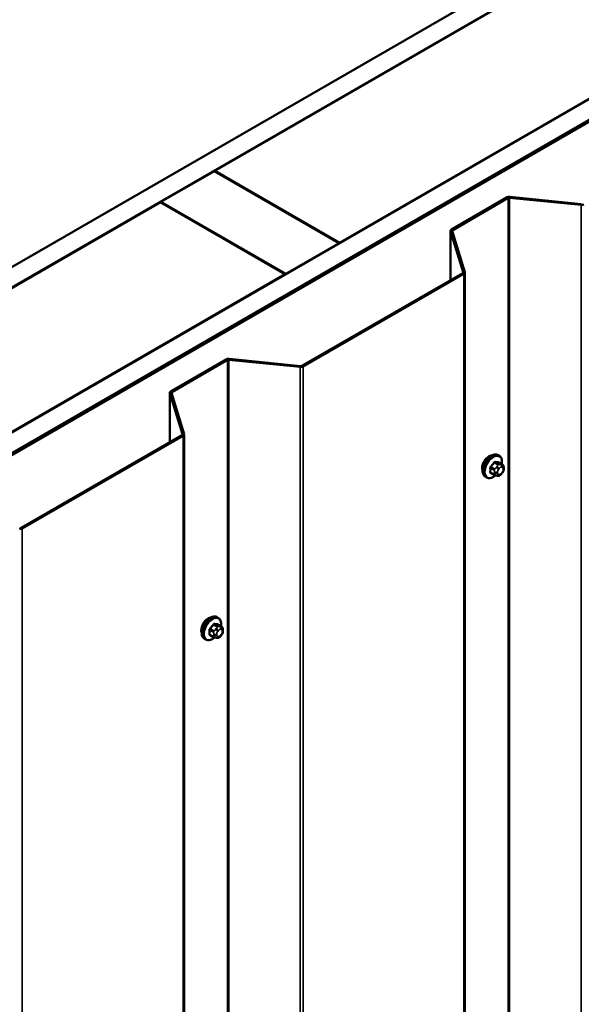
# Model space of a CAD drawing. Units: inches. Extents: x 0.6 to 33.4, y 0.4 to 21.4.
# Drawn here: x 29.1 to 30.6, y 17.4 to 20 of the extents above; entities that cross this region are included whole.
import ezdxf

# ---------------------------------------------------------------- set-up
doc = ezdxf.new("R2010")
doc.units = ezdxf.units.IN
doc.header["$LTSCALE"] = 2
doc.header["$MEASUREMENT"] = 0
doc.layers.add('Visible (ANSI)', color=7, linetype='Continuous', lineweight=50)
doc.layers.add('Visible Narrow (ANSI)', color=7, linetype='Continuous', lineweight=35)

msp = doc.modelspace()

# ---------------------------------------------------------------- linework, layer by layer
at = {"layer": 'Visible (ANSI)'}
for p, q in [((25.9381, 17.5555), (31.59495, 20.82148)), ((31.64209, 20.79427), (25.98524, 17.52828)), ((26.31711, 17.33668), (31.97396, 20.60266)), ((32.0211, 20.57545), (26.36425, 17.30946)), ((32.02204, 20.5749), (26.36519, 17.30892)), ((26.36896, 17.30674), (32.02581, 20.57273)), ((29.64051, 19.63756), (31.0057, 20.42576)), ((31.33568, 20.23524), (29.97049, 19.44705)), ((29.49814, 19.55537), (29.63957, 19.63702)), ((29.63957, 19.63702), (29.96955, 19.4465)), ((29.97049, 19.44705), (29.64051, 19.63756)), ((29.64051, 19.63648), (29.64051, 19.63756)), ((30.41361, 19.5674), (30.26668, 19.48257)), ((30.2697, 19.48083), (30.41662, 19.56566)), ((30.42038, 19.56634), (30.60906, 19.54713)), ((30.6098, 19.54956), (30.42112, 19.56877)), ((28.13201, 18.76664), (29.4972, 19.55483)), ((29.4972, 19.55483), (29.82718, 19.36431)), ((29.82813, 19.36485), (29.49814, 19.55537)), ((29.49814, 19.55428), (29.49814, 19.55537)), ((30.26418, 19.34853), (30.26418, 19.47909)), ((30.26431, 19.47823), (30.29758, 19.3693)), ((30.30178, 19.36973), (30.26852, 19.47866)), ((29.96955, 19.4465), (29.82813, 19.36485)), ((29.96955, 19.44542), (29.96955, 19.4465)), ((29.97049, 19.44596), (29.97049, 19.44705)), ((29.82718, 19.36431), (28.462, 18.57612)), ((29.82718, 19.36322), (29.82718, 19.36431)), ((29.82813, 19.36377), (29.82813, 19.36485)), ((30.2964, 19.36713), (29.8711, 19.12158)), ((29.87412, 19.11984), (30.29942, 19.36539)), ((30.30191, 19.36887), (30.30191, 12.72803)), ((29.67115, 19.13874), (29.52422, 19.05391)), ((29.52724, 19.05217), (29.67416, 19.137)), ((29.67792, 19.13768), (29.8666, 19.11847)), ((29.86734, 19.1209), (29.67866, 19.14011)), ((29.52172, 18.91987), (29.52172, 19.05043)), ((29.52185, 19.04957), (29.55512, 18.94064)), ((29.55932, 18.94107), (29.52605, 19.05)), ((29.55945, 18.94021), (29.55945, 12.29937)), ((29.55394, 18.93847), (29.12864, 18.69292)), ((29.13165, 18.69118), (29.55695, 18.93673)), ((30.39242, 18.88387), (30.38959, 18.88551)), ((30.40064, 18.86054), (30.39156, 18.86578)), ((30.37986, 18.83273), (30.37078, 18.83798)), ((30.40069, 18.83823), (30.39882, 18.83589)), ((30.40466, 18.85125), (30.40466, 18.84875)), ((30.35909, 18.82614), (30.35626, 18.82777)), ((30.38862, 18.8307), (30.38674, 18.83087)), ((29.64996, 18.45521), (29.64713, 18.45685)), ((29.65818, 18.43188), (29.6491, 18.43712)), ((29.6622, 18.42259), (29.6622, 18.42009)), ((29.61663, 18.39748), (29.6138, 18.39911)), ((29.6374, 18.40407), (29.62831, 18.40932)), ((29.64615, 18.40204), (29.64428, 18.40221)), ((29.65823, 18.40956), (29.65636, 18.40723))]:
    msp.add_line(p, q, dxfattribs=at)
for centre, major_axis, start_param, end_param in [((30.41964, 19.56392), (-0.00853, 0), 4.5378561, 5.4977871), ((30.41964, 19.56392), (0.00427, 0), 1.3962634, 2.3561945), ((30.61054, 19.55199), (0.00853, 0), 4.5378561, 5.4977871), ((30.27272, 19.47909), (-0.00853, 0), 5.4977871, 6.4577182), ((30.27272, 19.47909), (-0.00427, 0), 5.4977871, 6.4577182), ((30.29338, 19.36887), (0.00427, 0), 5.4977871, 6.4577182), ((30.29338, 19.36887), (0.00853, 0), 5.4977871, 6.4577182), ((29.67718, 19.13526), (-0.00853, 0), 4.5378561, 5.4977871), ((29.67718, 19.13526), (0.00427, 0), 1.3962634, 2.3561945), ((29.86808, 19.12332), (0.00853, 0), 4.5378561, 5.4977871), ((29.86808, 19.12332), (-0.00427, 0), 1.3962634, 2.3561945), ((29.53026, 19.05043), (-0.00853, 0), 5.4977871, 6.4577182), ((29.53026, 19.05043), (-0.00427, 0), 5.4977871, 6.4577182), ((29.55092, 18.94021), (0.00427, 0), 5.4977871, 6.4577182), ((29.55092, 18.94021), (0.00853, 0), 5.4977871, 6.4577182), ((30.36515, 18.86113), (0.01257, 0.02177), 0.4159912, 2.7256015), ((29.12562, 18.69466), (0.00853, 0), 4.5378561, 5.4977871), ((29.12562, 18.69466), (-0.00427, 0), 1.3962634, 2.3561945), ((29.62269, 18.43247), (0.01257, 0.02177), 0.4159912, 2.7256015)]:
    msp.add_ellipse(centre, major_axis=major_axis, ratio=0.5773503, start_param=start_param, end_param=end_param, dxfattribs=at)
for points, knots in [([(30.35626, 18.82777), (30.35447, 18.8288), (30.35294, 18.83027), (30.35049, 18.83395), (30.34961, 18.8362), (30.34854, 18.84137), (30.34844, 18.84434), (30.34905, 18.8506), (30.34979, 18.8539), (30.35201, 18.86046), (30.35349, 18.86371), (30.35704, 18.86987), (30.3591, 18.87277), (30.36364, 18.87796), (30.36611, 18.88024), (30.37125, 18.88395), (30.37392, 18.88538), (30.3792, 18.88713), (30.38182, 18.88748), (30.38619, 18.887), (30.38799, 18.88643), (30.38959, 18.88551)], [5.4977871, 5.4977871, 5.4977871, 5.4977871, 5.7754091, 5.7754091, 6.0744405, 6.0744405, 6.4023376, 6.4023376, 6.7359496, 6.7359496, 7.0674569, 7.0674569, 7.3979014, 7.3979014, 7.7293887, 7.7293887, 8.0629836, 8.0629836, 8.3908673, 8.3908673, 8.6393798, 8.6393798, 8.6393798, 8.6393798]), ([(30.39242, 18.88387), (30.39421, 18.88284), (30.39574, 18.88137), (30.39819, 18.87769), (30.39907, 18.87544), (30.40013, 18.87028), (30.40024, 18.86731), (30.39984, 18.86321), (30.3997, 18.8622), (30.39952, 18.86119)], [2.3561945, 2.3561945, 2.3561945, 2.3561945, 2.6338165, 2.6338165, 2.9328478, 2.9328478, 3.2607449, 3.2607449, 3.365614, 3.365614, 3.365614, 3.365614]), ([(30.39882, 18.83589), (30.39767, 18.83447), (30.39648, 18.83299), (30.39465, 18.83155), (30.39427, 18.83129), (30.39357, 18.83096), (30.39328, 18.83086), (30.39262, 18.83069), (30.39225, 18.83065), (30.39166, 18.8306), (30.39141, 18.83059), (30.3907, 18.83058), (30.39024, 18.83059), (30.38939, 18.83064), (30.389, 18.83067), (30.38862, 18.8307)], [0, 0, 0, 0, 0.106625, 0.106625, 0.1328436, 0.1328436, 0.15064141, 0.15064141, 0.1728331, 0.1728331, 0.19114548, 0.19114548, 0.22801658, 0.22801658, 0.26161479, 0.26161479, 0.26161479, 0.26161479]), ([(30.40064, 18.86054), (30.40114, 18.86025), (30.40166, 18.85992), (30.40244, 18.85928), (30.40273, 18.85901), (30.40325, 18.85842), (30.40348, 18.85811), (30.40391, 18.85735), (30.40409, 18.85688), (30.40431, 18.85604), (30.40438, 18.85566), (30.40451, 18.85478), (30.40455, 18.85429), (30.40464, 18.85294), (30.40466, 18.85208), (30.40466, 18.85125)], [0, 0, 0, 0, 0.03767676, 0.03767676, 0.06186304, 0.06186304, 0.08454047, 0.08454047, 0.11199525, 0.11199525, 0.1347104, 0.1347104, 0.16604504, 0.16604504, 0.2223381, 0.2223381, 0.2223381, 0.2223381]), ([(30.40466, 18.84875), (30.40466, 18.84745), (30.40465, 18.8462), (30.40436, 18.84446), (30.40427, 18.84406), (30.40402, 18.84329), (30.40386, 18.84291), (30.40351, 18.84222), (30.40332, 18.84189), (30.40268, 18.84086), (30.4022, 18.84018), (30.40137, 18.83908), (30.40104, 18.83865), (30.40069, 18.83823)], [0, 0, 0, 0, 0.08829504, 0.08829504, 0.11264316, 0.11264316, 0.13541767, 0.13541767, 0.1573849, 0.1573849, 0.20674821, 0.20674821, 0.23843575, 0.23843575, 0.23843575, 0.23843575]), ([(30.38257, 18.83157), (30.38173, 18.83085), (30.38087, 18.83018), (30.37743, 18.82769), (30.37476, 18.82627), (30.36948, 18.82451), (30.36686, 18.82416), (30.36249, 18.82464), (30.36069, 18.82521), (30.35909, 18.82614)], [4.4760208, 4.4760208, 4.4760208, 4.4760208, 4.587796, 4.587796, 4.921391, 4.921391, 5.2492746, 5.2492746, 5.4977871, 5.4977871, 5.4977871, 5.4977871]), ([(30.38674, 18.83087), (30.38602, 18.83094), (30.38523, 18.83102), (30.38415, 18.8312), (30.3839, 18.83125), (30.38346, 18.83134), (30.38328, 18.83138), (30.38292, 18.83147), (30.38274, 18.83152), (30.38229, 18.83165), (30.38202, 18.83174), (30.38149, 18.83193), (30.38123, 18.83204), (30.38058, 18.83233), (30.38021, 18.83253), (30.37986, 18.83273)], [0, 0, 0, 0, 0.06266163, 0.06266163, 0.08102536, 0.08102536, 0.09296794, 0.09296794, 0.10413124, 0.10413124, 0.11997907, 0.11997907, 0.13657606, 0.13657606, 0.16278759, 0.16278759, 0.16278759, 0.16278759]), ([(29.6138, 18.39911), (29.61201, 18.40014), (29.61048, 18.40161), (29.60802, 18.40529), (29.60714, 18.40754), (29.60608, 18.41271), (29.60597, 18.41568), (29.60659, 18.42194), (29.60732, 18.42524), (29.60955, 18.4318), (29.61103, 18.43505), (29.61457, 18.44121), (29.61664, 18.44411), (29.62118, 18.4493), (29.62365, 18.45158), (29.62879, 18.45529), (29.63146, 18.45672), (29.63674, 18.45847), (29.63936, 18.45882), (29.64373, 18.45834), (29.64553, 18.45777), (29.64713, 18.45685)], [5.4977871, 5.4977871, 5.4977871, 5.4977871, 5.7754091, 5.7754091, 6.0744405, 6.0744405, 6.4023376, 6.4023376, 6.7359496, 6.7359496, 7.0674569, 7.0674569, 7.3979014, 7.3979014, 7.7293887, 7.7293887, 8.0629836, 8.0629836, 8.3908673, 8.3908673, 8.6393798, 8.6393798, 8.6393798, 8.6393798]), ([(29.64996, 18.45521), (29.65175, 18.45418), (29.65328, 18.45271), (29.65573, 18.44903), (29.65661, 18.44678), (29.65767, 18.44161), (29.65778, 18.43865), (29.65738, 18.43455), (29.65724, 18.43354), (29.65706, 18.43252)], [2.3561945, 2.3561945, 2.3561945, 2.3561945, 2.6338165, 2.6338165, 2.9328478, 2.9328478, 3.2607449, 3.2607449, 3.365614, 3.365614, 3.365614, 3.365614]), ([(29.65818, 18.43188), (29.65868, 18.43159), (29.6592, 18.43126), (29.65998, 18.43062), (29.66027, 18.43035), (29.66079, 18.42976), (29.66102, 18.42944), (29.66145, 18.42869), (29.66163, 18.42822), (29.66185, 18.42738), (29.66192, 18.427), (29.66204, 18.42612), (29.66209, 18.42563), (29.66218, 18.42427), (29.6622, 18.42342), (29.6622, 18.42259)], [0, 0, 0, 0, 0.03767676, 0.03767676, 0.06186304, 0.06186304, 0.08454047, 0.08454047, 0.11199525, 0.11199525, 0.1347104, 0.1347104, 0.16604504, 0.16604504, 0.2223381, 0.2223381, 0.2223381, 0.2223381]), ([(29.6622, 18.42009), (29.6622, 18.41879), (29.66218, 18.41753), (29.6619, 18.4158), (29.66181, 18.4154), (29.66155, 18.41463), (29.66139, 18.41425), (29.66104, 18.41356), (29.66086, 18.41323), (29.66022, 18.4122), (29.65974, 18.41152), (29.65891, 18.41041), (29.65857, 18.40999), (29.65823, 18.40956)], [0, 0, 0, 0, 0.08829504, 0.08829504, 0.11264316, 0.11264316, 0.13541767, 0.13541767, 0.1573849, 0.1573849, 0.20674821, 0.20674821, 0.23843575, 0.23843575, 0.23843575, 0.23843575]), ([(29.6401, 18.40291), (29.63926, 18.40219), (29.63841, 18.40152), (29.63497, 18.39903), (29.6323, 18.39761), (29.62701, 18.39585), (29.62439, 18.3955), (29.62003, 18.39598), (29.61823, 18.39655), (29.61663, 18.39748)], [4.4760208, 4.4760208, 4.4760208, 4.4760208, 4.587796, 4.587796, 4.921391, 4.921391, 5.2492746, 5.2492746, 5.4977871, 5.4977871, 5.4977871, 5.4977871]), ([(29.64428, 18.40221), (29.64356, 18.40227), (29.64277, 18.40236), (29.64169, 18.40254), (29.64144, 18.40259), (29.641, 18.40268), (29.64082, 18.40272), (29.64046, 18.40281), (29.64028, 18.40286), (29.63983, 18.40299), (29.63956, 18.40308), (29.63903, 18.40327), (29.63877, 18.40338), (29.63811, 18.40367), (29.63774, 18.40387), (29.6374, 18.40407)], [0, 0, 0, 0, 0.06266163, 0.06266163, 0.08102536, 0.08102536, 0.09296794, 0.09296794, 0.10413124, 0.10413124, 0.11997907, 0.11997907, 0.13657606, 0.13657606, 0.16278759, 0.16278759, 0.16278759, 0.16278759]), ([(29.65636, 18.40723), (29.65521, 18.40581), (29.65401, 18.40433), (29.65219, 18.40289), (29.6518, 18.40263), (29.65111, 18.4023), (29.65081, 18.4022), (29.65016, 18.40203), (29.64979, 18.40198), (29.6492, 18.40194), (29.64895, 18.40193), (29.64823, 18.40192), (29.64778, 18.40193), (29.64693, 18.40198), (29.64654, 18.40201), (29.64615, 18.40204)], [0, 0, 0, 0, 0.106625, 0.106625, 0.1328436, 0.1328436, 0.15064141, 0.15064141, 0.1728331, 0.1728331, 0.19114548, 0.19114548, 0.22801658, 0.22801658, 0.26161479, 0.26161479, 0.26161479, 0.26161479])]:
    msp.add_open_spline(points, degree=3, knots=knots, dxfattribs=at)
at = {"layer": 'Visible Narrow (ANSI)'}
for p, q in [((30.41662, 19.56566), (30.41361, 19.5674)), ((30.41662, 12.92482), (30.41662, 19.56566)), ((30.42038, 19.56634), (30.42112, 19.56877)), ((30.42038, 12.9255), (30.42038, 19.56634)), ((30.60906, 19.54713), (30.6098, 19.54956)), ((30.60906, 12.90629), (30.60906, 19.54713)), ((30.26852, 19.47866), (30.26431, 19.47823)), ((30.26431, 19.47823), (30.26431, 19.34861)), ((30.2697, 19.48083), (30.26668, 19.48257)), ((30.2697, 19.47478), (30.2697, 19.48083)), ((30.29942, 19.36539), (30.2964, 19.36713)), ((30.30178, 19.36973), (30.29758, 19.3693)), ((30.29758, 19.3693), (30.29758, 19.36844)), ((30.29942, 12.72455), (30.29942, 19.36539)), ((29.67416, 19.137), (29.67115, 19.13874)), ((29.67416, 12.49616), (29.67416, 19.137)), ((29.67792, 19.13768), (29.67866, 19.14011)), ((29.67792, 12.49684), (29.67792, 19.13768)), ((29.8666, 19.11847), (29.86734, 19.1209)), ((29.8666, 12.47763), (29.8666, 19.11847)), ((29.87412, 19.11984), (29.8711, 19.12158)), ((29.87412, 12.479), (29.87412, 19.11984)), ((29.52605, 19.05), (29.52185, 19.04957)), ((29.52185, 19.04957), (29.52185, 18.91994)), ((29.52724, 19.05217), (29.52422, 19.05391)), ((29.52724, 19.04612), (29.52724, 19.05217)), ((29.55932, 18.94107), (29.55512, 18.94064)), ((29.55512, 18.94064), (29.55512, 18.93978)), ((29.55695, 18.93673), (29.55394, 18.93847)), ((29.55695, 12.29589), (29.55695, 18.93673)), ((30.37981, 18.86505), (30.38884, 18.85984)), ((30.39167, 18.86147), (30.38264, 18.86668)), ((30.39103, 18.86593), (30.40006, 18.86072)), ((30.37001, 18.85096), (30.37903, 18.84575)), ((30.37903, 18.83456), (30.37001, 18.83978)), ((30.38045, 18.8494), (30.37142, 18.85461)), ((30.38066, 18.84047), (30.38066, 18.83797)), ((30.3872, 18.85485), (30.38533, 18.85251)), ((30.3882, 18.83797), (30.3882, 18.84047)), ((30.39099, 18.84765), (30.39286, 18.84999)), ((30.39842, 18.86007), (30.39655, 18.86024)), ((30.39843, 18.8532), (30.40031, 18.85304)), ((30.40031, 18.83939), (30.39843, 18.83706)), ((30.4031, 18.84907), (30.4031, 18.84657)), ((30.39286, 18.83384), (30.39099, 18.83401)), ((29.13165, 18.69118), (29.12864, 18.69292)), ((29.13165, 12.05034), (29.13165, 18.69118)), ((29.62754, 18.4223), (29.63657, 18.41709)), ((29.63799, 18.42074), (29.62896, 18.42595)), ((29.63735, 18.43639), (29.64638, 18.43117)), ((29.6492, 18.43281), (29.64018, 18.43802)), ((29.64474, 18.42618), (29.64287, 18.42385)), ((29.64852, 18.41899), (29.6504, 18.42132)), ((29.64857, 18.43727), (29.6576, 18.43206)), ((29.65596, 18.43141), (29.65409, 18.43158)), ((29.65597, 18.42454), (29.65785, 18.42437)), ((29.66063, 18.42041), (29.66063, 18.41791)), ((29.63657, 18.4059), (29.62754, 18.41112)), ((29.63819, 18.41181), (29.63819, 18.40931)), ((29.64574, 18.40931), (29.64574, 18.41181)), ((29.6504, 18.40518), (29.64852, 18.40535)), ((29.65785, 18.41073), (29.65597, 18.4084))]:
    msp.add_line(p, q, dxfattribs=at)
for centre, major_axis, ratio, start_param, end_param in [((30.37293, 18.85664), (-0.01667, -0.02887), 0.5773503, 3.1415927, 6.2831853), ((30.37575, 18.85501), (-0.01667, -0.02887), 0.5773503, 3.1415927, 6.2831853), ((30.37752, 18.85399), (-0.01581, -0.02738), 0.5773503, 2.1472928, 7.2888968), ((30.31309, 18.89625), (-0.07105, -0.04994), 0.7886751, 1.8438762, 1.9994753), ((30.31347, 18.89571), (0.07212, 0.05069), 0.7886751, 4.9854688, 5.141068), ((30.37934, 18.86572), (-0.00109, 0.00077), 0.2555579, 0.809446, 2.1875445), ((30.38311, 18.8679), (-0.00017, -0.00132), 0.7414172, 4.5847151, 5.9628136), ((30.32507, 18.90317), (-0.08096, 0.03141), 0.2113249, 2.4318788, 2.5874779), ((30.32469, 18.90218), (0.08218, -0.03189), 0.2113249, 5.5734714, 5.7290706), ((30.39025, 18.85782), (0.002, 0.00346), 0.5773503, 0.2617994, 1.3089969), ((30.3915, 18.86715), (-0.00005, -0.00133), 0.8311618, 4.5152259, 5.8933244), ((30.36906, 18.85042), (-0.00133, -0.00009), 0.5307316, 3.8910029, 5.2691014), ((30.3071, 18.88081), (0.04342, -0.07521), 0.5773503, 0.7075986, 0.8631977), ((30.36906, 18.83923), (0.00133, -0.00009), 0.6204762, 0.8274449, 2.2055434), ((30.30786, 18.88125), (-0.04408, 0.07634), 0.5773503, 3.8491912, 4.0047904), ((30.37095, 18.85528), (0.000984, -0.0009), 0.1658133, 3.978215, 5.3563135), ((30.37095, 18.83655), (0.00017, 0.00132), 0.7414172, 0.1651025, 1.0577268), ((30.31309, 18.87229), (0.08096, -0.03141), 0.2113249, 5.5734714, 5.6126316), ((30.38186, 18.84738), (0.002, 0.00346), 0.5773503, 1.3089969, 2.3561945), ((30.38443, 18.84265), (-0.00533, 0), 0.5773503, 0.7853982, 2.3561945), ((30.38443, 18.84015), (0.00533, 0), 0.5773503, 3.9269908, 5.4977871), ((30.38721, 18.84983), (0.00416, -0.00334), 0.2113249, 0.6319143, 2.2027106), ((30.38909, 18.85216), (-0.00416, 0.00334), 0.2113249, 3.773507, 5.3443033), ((30.39377, 18.84369), (0.00394, 0.00683), 0.5773503, 1.3089969, 2.3561945), ((30.39377, 18.84119), (-0.00394, -0.00683), 0.5773503, 5.4977871, 6.5449847), ((30.39565, 18.84602), (0.00394, 0.00683), 0.5773503, 0.2617994, 1.3089969), ((30.39565, 18.84102), (-0.00394, -0.00683), 0.5773503, 0.2617994, 1.3089969), ((30.39466, 18.85538), (0.00047, 0.00531), 0.7886751, 4.3615096, 5.9323059), ((30.39654, 18.85521), (0.00047, 0.00531), 0.7886751, 4.3615096, 5.9323059), ((30.39466, 18.83923), (0.00416, -0.00334), 0.2113249, 0, 0.6319143), ((30.39864, 18.85707), (0.002, 0.00346), 0.5773503, 0, 0.2617994), ((30.39752, 18.84585), (0.00394, 0.00683), 0.5773503, 5.4977871, 6.5449847), ((30.39752, 18.84335), (-0.00394, -0.00683), 0.5773503, 1.3089969, 2.3561945), ((30.39654, 18.84157), (0.00416, -0.00334), 0.2113249, 0, 0.6319143), ((30.39932, 18.85125), (0.00533, 0), 0.5773503, 5.4977871, 6.2831853), ((30.39932, 18.84875), (0.00533, 0), 0.5773503, 5.4977871, 6.2831853), ((30.38186, 18.8362), (-0.002, -0.00346), 0.5773503, 5.4977871, 6.2831853), ((30.38721, 18.83618), (-0.00047, -0.00531), 0.7886751, 0, 1.2199169), ((30.38909, 18.83602), (-0.00047, -0.00531), 0.7886751, 0, 1.2199169), ((29.63046, 18.42798), (-0.01667, -0.02887), 0.5773503, 3.1415927, 6.2831853), ((29.63329, 18.42635), (-0.01667, -0.02887), 0.5773503, 3.1415927, 6.2831853), ((29.63505, 18.42533), (-0.01581, -0.02738), 0.5773503, 2.1472928, 7.2888968), ((29.6266, 18.42176), (-0.00133, -0.00009), 0.5307316, 3.8910029, 5.2691014), ((29.56464, 18.45215), (0.04342, -0.07521), 0.5773503, 0.7075986, 0.8631977), ((29.5654, 18.45259), (-0.04408, 0.07634), 0.5773503, 3.8491912, 4.0047904), ((29.57063, 18.46759), (-0.07105, -0.04994), 0.7886751, 1.8438762, 1.9994753), ((29.62849, 18.42662), (0.000984, -0.0009), 0.1658133, 3.978215, 5.3563135), ((29.57101, 18.46705), (0.07212, 0.05069), 0.7886751, 4.9854688, 5.141068), ((29.63688, 18.43706), (-0.00109, 0.00077), 0.2555579, 0.809446, 2.1875445), ((29.6394, 18.41872), (0.002, 0.00346), 0.5773503, 1.3089969, 2.3561945), ((29.64065, 18.43923), (-0.00017, -0.00132), 0.7414172, 4.5847151, 5.9628136), ((29.58261, 18.47451), (-0.08096, 0.03141), 0.2113249, 2.4318788, 2.5874779), ((29.58223, 18.47352), (0.08218, -0.03189), 0.2113249, 5.5734714, 5.7290706), ((29.64475, 18.42117), (0.00416, -0.00334), 0.2113249, 0.6319143, 2.2027106), ((29.64663, 18.4235), (-0.00416, 0.00334), 0.2113249, 3.773507, 5.3443033), ((29.65131, 18.41503), (0.00394, 0.00683), 0.5773503, 1.3089969, 2.3561945), ((29.64779, 18.42916), (0.002, 0.00346), 0.5773503, 0.2617994, 1.3089969), ((29.64904, 18.43849), (-0.00005, -0.00133), 0.8311618, 4.5152259, 5.8933244), ((29.65319, 18.41736), (0.00394, 0.00683), 0.5773503, 0.2617994, 1.3089969), ((29.6522, 18.42672), (0.00047, 0.00531), 0.7886751, 4.3615096, 5.9323059), ((29.65408, 18.42655), (0.00047, 0.00531), 0.7886751, 4.3615096, 5.9323059), ((29.65618, 18.42841), (0.002, 0.00346), 0.5773503, 0, 0.2617994), ((29.65506, 18.41719), (0.00394, 0.00683), 0.5773503, 5.4977871, 6.5449847), ((29.65686, 18.42259), (0.00533, 0), 0.5773503, 5.4977871, 6.2831853), ((29.65686, 18.42009), (0.00533, 0), 0.5773503, 5.4977871, 6.2831853), ((29.6266, 18.41057), (0.00133, -0.00009), 0.6204762, 0.8274449, 2.2055434), ((29.62849, 18.40789), (0.00017, 0.00132), 0.7414172, 0.1651025, 1.0577268), ((29.57063, 18.44362), (0.08096, -0.03141), 0.2113249, 5.5734714, 5.6126316), ((29.6394, 18.40754), (-0.002, -0.00346), 0.5773503, 5.4977871, 6.2831853), ((29.64197, 18.41399), (-0.00533, 0), 0.5773503, 0.7853982, 2.3561945), ((29.64197, 18.41149), (0.00533, 0), 0.5773503, 3.9269908, 5.4977871), ((29.64475, 18.40752), (-0.00047, -0.00531), 0.7886751, 0, 1.2199169), ((29.65131, 18.41253), (-0.00394, -0.00683), 0.5773503, 5.4977871, 6.5449847), ((29.64663, 18.40736), (-0.00047, -0.00531), 0.7886751, 0, 1.2199169), ((29.65319, 18.41236), (-0.00394, -0.00683), 0.5773503, 0.2617994, 1.3089969), ((29.6522, 18.41057), (0.00416, -0.00334), 0.2113249, 0, 0.6319143), ((29.65506, 18.41469), (-0.00394, -0.00683), 0.5773503, 1.3089969, 2.3561945), ((29.65408, 18.41291), (0.00416, -0.00334), 0.2113249, 0, 0.6319143)]:
    msp.add_ellipse(centre, major_axis=major_axis, ratio=ratio, start_param=start_param, end_param=end_param, dxfattribs=at)
for points, knots in [([(30.38216, 18.86819), (30.38201, 18.86821), (30.38185, 18.86821), (30.3812, 18.86818), (30.38068, 18.86801), (30.37978, 18.86747), (30.37941, 18.86717), (30.37884, 18.86657), (30.37863, 18.86631), (30.37845, 18.86604)], [-0.10594378, -0.10594378, -0.10594378, -0.10594378, -0.09268701, -0.09268701, -0.05149278, -0.05149278, -0.01980492, -0.01980492, 0, 0, 0, 0]), ([(30.37981, 18.86505), (30.37995, 18.86526), (30.3801, 18.86545), (30.38053, 18.86591), (30.38081, 18.86615), (30.38149, 18.86655), (30.38189, 18.86668), (30.3824, 18.8667), (30.38252, 18.8667), (30.38264, 18.86668)], [0, 0, 0, 0, 0.01980492, 0.01980492, 0.05149278, 0.05149278, 0.09268701, 0.09268701, 0.10594378, 0.10594378, 0.10594378, 0.10594378]), ([(30.39221, 18.86541), (30.39212, 18.86595), (30.39193, 18.86641), (30.39148, 18.86702), (30.39124, 18.86722), (30.3908, 18.8674), (30.39062, 18.86744), (30.39043, 18.86745)], [-0.091772912, -0.091772912, -0.091772912, -0.091772912, -0.051492782, -0.051492782, -0.019804916, -0.019804916, 0, 0, 0, 0]), ([(30.39103, 18.86593), (30.39117, 18.86593), (30.39131, 18.8659), (30.39148, 18.86583), (30.39152, 18.86581), (30.39156, 18.86578)], [0, 0, 0, 0, 0.019804916, 0.019804916, 0.026454019, 0.026454019, 0.026454019, 0.026454019]), ([(30.37018, 18.85576), (30.37003, 18.85559), (30.36988, 18.85542), (30.36931, 18.85467), (30.36896, 18.85403), (30.36853, 18.85288), (30.3684, 18.85237), (30.36831, 18.85157), (30.3683, 18.85126), (30.36832, 18.85097)], [-0.10594378, -0.10594378, -0.10594378, -0.10594378, -0.09268701, -0.09268701, -0.05149278, -0.05149278, -0.01980492, -0.01980492, 0, 0, 0, 0]), ([(30.36832, 18.83995), (30.36831, 18.83977), (30.36831, 18.8396), (30.36835, 18.83891), (30.36851, 18.83845), (30.36897, 18.83783), (30.36923, 18.83762), (30.36974, 18.8374), (30.36995, 18.83734), (30.37018, 18.83731)], [-0.10594378, -0.10594378, -0.10594378, -0.10594378, -0.09268701, -0.09268701, -0.05149278, -0.05149278, -0.01980492, -0.01980492, 0, 0, 0, 0]), ([(30.37001, 18.85096), (30.36999, 18.85119), (30.36999, 18.85142), (30.37005, 18.85204), (30.37014, 18.85243), (30.37047, 18.85331), (30.37074, 18.85379), (30.37119, 18.85435), (30.3713, 18.85448), (30.37142, 18.85461)], [0, 0, 0, 0, 0.01980492, 0.01980492, 0.05149278, 0.05149278, 0.09268701, 0.09268701, 0.10594378, 0.10594378, 0.10594378, 0.10594378]), ([(30.37078, 18.83798), (30.3706, 18.83808), (30.37045, 18.83822), (30.37013, 18.83865), (30.37002, 18.83899), (30.36999, 18.83951), (30.36999, 18.83964), (30.37001, 18.83978)], [0.026454019, 0.026454019, 0.026454019, 0.026454019, 0.051492782, 0.051492782, 0.092687007, 0.092687007, 0.105943778, 0.105943778, 0.105943778, 0.105943778]), ([(29.62772, 18.4271), (29.62756, 18.42693), (29.62742, 18.42676), (29.62685, 18.42601), (29.6265, 18.42537), (29.62606, 18.42422), (29.62594, 18.42371), (29.62585, 18.42291), (29.62584, 18.4226), (29.62586, 18.42231)], [-0.10594378, -0.10594378, -0.10594378, -0.10594378, -0.09268701, -0.09268701, -0.05149278, -0.05149278, -0.01980492, -0.01980492, 0, 0, 0, 0]), ([(29.62754, 18.4223), (29.62752, 18.42253), (29.62753, 18.42276), (29.62759, 18.42338), (29.62768, 18.42377), (29.62801, 18.42464), (29.62828, 18.42513), (29.62872, 18.42569), (29.62884, 18.42582), (29.62896, 18.42595)], [0, 0, 0, 0, 0.01980492, 0.01980492, 0.05149278, 0.05149278, 0.09268701, 0.09268701, 0.10594378, 0.10594378, 0.10594378, 0.10594378]), ([(29.6397, 18.43953), (29.63955, 18.43955), (29.63939, 18.43955), (29.63873, 18.43952), (29.63821, 18.43935), (29.63732, 18.43881), (29.63695, 18.43851), (29.63638, 18.43791), (29.63617, 18.43765), (29.63598, 18.43738)], [-0.10594378, -0.10594378, -0.10594378, -0.10594378, -0.09268701, -0.09268701, -0.05149278, -0.05149278, -0.01980492, -0.01980492, 0, 0, 0, 0]), ([(29.63735, 18.43639), (29.63749, 18.43659), (29.63764, 18.43679), (29.63807, 18.43725), (29.63835, 18.43749), (29.63903, 18.43789), (29.63943, 18.43802), (29.63994, 18.43804), (29.64006, 18.43804), (29.64018, 18.43802)], [0, 0, 0, 0, 0.01980492, 0.01980492, 0.05149278, 0.05149278, 0.09268701, 0.09268701, 0.10594378, 0.10594378, 0.10594378, 0.10594378]), ([(29.64975, 18.43674), (29.64965, 18.43729), (29.64947, 18.43774), (29.64902, 18.43836), (29.64878, 18.43855), (29.64834, 18.43874), (29.64815, 18.43878), (29.64796, 18.43879)], [-0.091772912, -0.091772912, -0.091772912, -0.091772912, -0.051492782, -0.051492782, -0.019804916, -0.019804916, 0, 0, 0, 0]), ([(29.64857, 18.43727), (29.64871, 18.43727), (29.64884, 18.43724), (29.64901, 18.43717), (29.64905, 18.43715), (29.6491, 18.43712)], [0, 0, 0, 0, 0.019804916, 0.019804916, 0.026454019, 0.026454019, 0.026454019, 0.026454019]), ([(29.62586, 18.41129), (29.62585, 18.41111), (29.62585, 18.41094), (29.62589, 18.41025), (29.62605, 18.40979), (29.62651, 18.40917), (29.62677, 18.40896), (29.62727, 18.40874), (29.62749, 18.40868), (29.62772, 18.40865)], [-0.10594378, -0.10594378, -0.10594378, -0.10594378, -0.09268701, -0.09268701, -0.05149278, -0.05149278, -0.01980492, -0.01980492, 0, 0, 0, 0]), ([(29.62831, 18.40932), (29.62814, 18.40942), (29.62798, 18.40955), (29.62767, 18.40999), (29.62755, 18.41033), (29.62753, 18.41085), (29.62753, 18.41098), (29.62754, 18.41112)], [0.026454019, 0.026454019, 0.026454019, 0.026454019, 0.051492782, 0.051492782, 0.092687007, 0.092687007, 0.105943778, 0.105943778, 0.105943778, 0.105943778])]:
    msp.add_open_spline(points, degree=3, knots=knots, dxfattribs=at)
for points in [[(30.39655, 18.86024), (30.39329, 18.86053), (30.39167, 18.86147)], [(30.37903, 18.84575), (30.38066, 18.84481), (30.38066, 18.84047)], [(30.38066, 18.83797), (30.38066, 18.83363), (30.37903, 18.83456)], [(30.38533, 18.85251), (30.38207, 18.84846), (30.38045, 18.8494)], [(30.38884, 18.85984), (30.39046, 18.8589), (30.3872, 18.85485)], [(30.40006, 18.86072), (30.40168, 18.85978), (30.39842, 18.86007)], [(29.64287, 18.42385), (29.63961, 18.4198), (29.63799, 18.42074)], [(29.64638, 18.43117), (29.648, 18.43024), (29.64474, 18.42618)], [(29.65409, 18.43158), (29.65083, 18.43187), (29.6492, 18.43281)], [(29.6576, 18.43206), (29.65922, 18.43112), (29.65596, 18.43141)], [(29.63657, 18.41709), (29.63819, 18.41615), (29.63819, 18.41181)], [(29.63819, 18.40931), (29.63819, 18.40497), (29.63657, 18.4059)]]:
    msp.add_open_spline(points, degree=2, dxfattribs=at)

doc.saveas('drawing.dxf')
